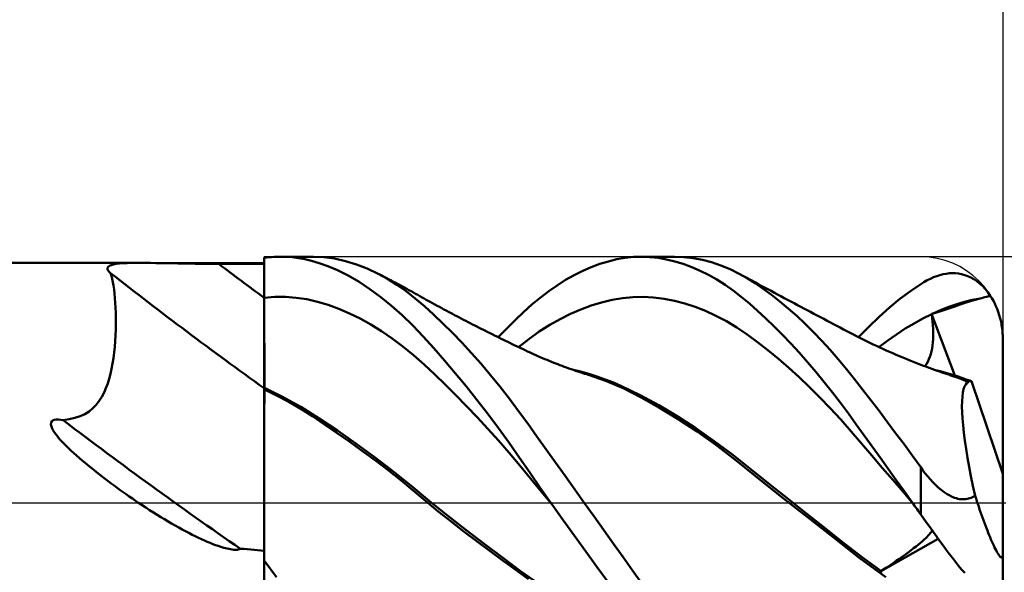
# Model space of a CAD drawing. Units: millimetres. Extents: x -69 to 167, y -40 to 43.
# Drawn here: x 84 to 108, y -2 to 12 of the extents above; entities that cross this region are included whole.
import ezdxf

# ---------------------------------------------------------------- set-up
doc = ezdxf.new("R2010")
doc.units = ezdxf.units.MM
doc.header["$LTSCALE"] = 4.95
doc.linetypes.add('LONGDASH_DASH', pattern=[0.85, 0.4, -0.2, 0.05, -0.2])
for name, color, linetype in [('1', 4, 'CONTINUOUS'), ('2', 7, 'CONTINUOUS'), ('4', 2, 'LONGDASH_DASH'), ('CUT', 1, 'CONTINUOUS'), ('NOCUT', 7, 'CONTINUOUS'), ('SK2', 7, 'CONTINUOUS'), ('SK4', 2, 'LONGDASH_DASH')]:
    doc.layers.add(name, color=color, linetype=linetype)

msp = doc.modelspace()

# ---------------------------------------------------------------- linework, layer by layer
at = {"layer": '1', "color": 4, "linetype": 'CONTINUOUS', "lineweight": 50}
for p, q in [((90.703, 5.998), (90.763, 6)), ((90.922, 5.998), (90.763, 6)), ((90.804, 6), (91.599, 6)), ((91.856, 5.988), (91.597, 6)), ((99.398, 5.993), (99.598, 6)), ((99.589, 6), (100.396, 6)), ((99.798, 5.992), (99.598, 6)), ((100.623, 5.991), (100.395, 6)), ((0.4, 5.85), (87.381, 5.85)), ((86.598, 5.755), (86.628, 5.777)), ((86.628, 5.777), (86.671, 5.795)), ((86.671, 5.795), (86.728, 5.811)), ((86.728, 5.811), (86.797, 5.823)), ((86.797, 5.823), (86.875, 5.833)), ((86.875, 5.833), (86.963, 5.84)), ((86.963, 5.84), (87.059, 5.845)), ((87.059, 5.845), (87.161, 5.848)), ((87.161, 5.848), (87.269, 5.85)), ((87.269, 5.85), (87.382, 5.85)), ((87.505, 5.849), (87.382, 5.85)), ((87.63, 5.848), (87.505, 5.849)), ((87.759, 5.846), (87.63, 5.848)), ((87.891, 5.844), (87.759, 5.846)), ((88.025, 5.842), (87.891, 5.844)), ((88.162, 5.839), (88.025, 5.842)), ((88.3, 5.837), (88.162, 5.839)), ((88.439, 5.834), (88.3, 5.837)), ((88.579, 5.832), (88.439, 5.834)), ((88.72, 5.83), (88.579, 5.832)), ((88.862, 5.828), (88.72, 5.83)), ((89.005, 5.827), (88.862, 5.828)), ((89.148, 5.826), (89.005, 5.827)), ((89.291, 5.825), (89.148, 5.826)), ((89.45, 5.825), (89.291, 5.825)), ((89.608, 5.825), (89.45, 5.825)), ((89.766, 5.824), (89.608, 5.825)), ((89.925, 5.824), (89.766, 5.824)), ((90.083, 5.824), (89.925, 5.824)), ((90.242, 5.824), (90.083, 5.824)), ((90.4, 5.823), (90.242, 5.824)), ((90.4, 5.973), (90.461, 5.98)), ((90.4, 5.972), (90.4, 5.973)), ((90.4, 5.971), (90.4, 5.972)), ((90.4, 5.97), (90.4, 5.971)), ((90.4, 5.969), (90.4, 5.97)), ((90.4, 5.97), (90.4, 5.97)), ((90.4, 5.968), (90.4, 5.969)), ((90.4, 5.83), (90.4, 5.968)), ((90.4, 5.83), (90.4, 5.968)), ((90.4, 5.947), (90.4, 5.968)), ((90.4, 5.823), (90.4, 5.968)), ((90.4, 5.927), (90.4, 5.947)), ((90.4, 5.906), (90.4, 5.927)), ((90.4, 5.886), (90.4, 5.906)), ((90.4, 5.865), (90.4, 5.886)), ((90.4, 5.844), (90.4, 5.865)), ((90.4, 5.824), (90.4, 5.844)), ((90.4, 5.691), (90.4, 5.83)), ((90.4, 5.691), (90.4, 5.83)), ((90.4, 5.706), (90.4, 5.824)), ((90.461, 5.98), (90.521, 5.987)), ((90.521, 5.987), (90.582, 5.992)), ((90.582, 5.992), (90.642, 5.996)), ((90.642, 5.996), (90.703, 5.998)), ((91.08, 5.987), (90.922, 5.998)), ((91.237, 5.968), (91.08, 5.987)), ((91.394, 5.94), (91.237, 5.968)), ((91.557, 5.901), (91.394, 5.94)), ((91.744, 5.846), (91.557, 5.901)), ((91.955, 5.77), (91.744, 5.846)), ((92.117, 5.953), (91.856, 5.988)), ((92.19, 5.668), (91.955, 5.77)), ((92.381, 5.895), (92.117, 5.953)), ((92.647, 5.814), (92.381, 5.895)), ((92.912, 5.711), (92.647, 5.814)), ((98.372, 5.746), (98.58, 5.823)), ((98.58, 5.823), (98.787, 5.887)), ((98.787, 5.887), (98.993, 5.937)), ((98.993, 5.937), (99.197, 5.972)), ((99.197, 5.972), (99.398, 5.993)), ((100, 5.971), (99.798, 5.992)), ((100.204, 5.935), (100, 5.971)), ((100.408, 5.886), (100.204, 5.935)), ((100.613, 5.824), (100.408, 5.886)), ((100.818, 5.748), (100.613, 5.824)), ((100.851, 5.966), (100.623, 5.991)), ((101.079, 5.923), (100.851, 5.966)), ((101.305, 5.864), (101.079, 5.923)), ((101.531, 5.788), (101.305, 5.864)), ((101.753, 5.695), (101.531, 5.788)), ((86.582, 5.701), (86.583, 5.729)), ((86.594, 5.669), (86.582, 5.701)), ((86.583, 5.729), (86.598, 5.755)), ((86.62, 5.635), (86.594, 5.669)), ((86.657, 5.599), (86.62, 5.635)), ((86.678, 5.534), (86.657, 5.599)), ((86.696, 5.461), (86.678, 5.534)), ((90.4, 5.588), (90.4, 5.706)), ((90.401, 5.415), (90.4, 5.691)), ((90.401, 5.553), (90.4, 5.691)), ((90.4, 5.47), (90.4, 5.588)), ((90.401, 5.414), (90.401, 5.553)), ((92.447, 5.538), (92.19, 5.668)), ((92.712, 5.385), (92.447, 5.538)), ((93.178, 5.586), (92.912, 5.711)), ((93.407, 5.459), (93.178, 5.586)), ((93.232, 5.558), (93.178, 5.586)), ((93.285, 5.53), (93.232, 5.558)), ((93.339, 5.502), (93.285, 5.53)), ((97.747, 5.433), (97.955, 5.55)), ((97.955, 5.55), (98.164, 5.655)), ((98.164, 5.655), (98.372, 5.746)), ((101.023, 5.659), (100.818, 5.748)), ((101.227, 5.557), (101.023, 5.659)), ((101.431, 5.442), (101.227, 5.557)), ((101.972, 5.586), (101.753, 5.695)), ((102.167, 5.475), (101.972, 5.586)), ((102.05, 5.544), (101.972, 5.586)), ((102.127, 5.502), (102.05, 5.544)), ((106.712, 5.498), (106.79, 5.527)), ((106.79, 5.527), (106.867, 5.552)), ((106.867, 5.552), (106.944, 5.571)), ((106.944, 5.571), (107.02, 5.586)), ((107.02, 5.586), (107.097, 5.595)), ((107.097, 5.595), (107.173, 5.599)), ((107.248, 5.597), (107.173, 5.599)), ((107.323, 5.589), (107.248, 5.597)), ((107.397, 5.575), (107.323, 5.589)), ((107.472, 5.554), (107.397, 5.575)), ((107.545, 5.527), (107.472, 5.554)), ((107.619, 5.494), (107.545, 5.527)), ((86.713, 5.382), (86.696, 5.461)), ((86.728, 5.295), (86.713, 5.382)), ((86.742, 5.201), (86.728, 5.295)), ((90.4, 5.353), (90.4, 5.47)), ((90.4, 5.235), (90.4, 5.353)), ((90.401, 5.276), (90.401, 5.415)), ((90.401, 5.276), (90.401, 5.414)), ((92.976, 5.211), (92.712, 5.385)), ((93.393, 5.474), (93.339, 5.502)), ((93.447, 5.446), (93.393, 5.474)), ((93.635, 5.317), (93.407, 5.459)), ((93.501, 5.417), (93.447, 5.446)), ((93.555, 5.389), (93.501, 5.417)), ((93.609, 5.36), (93.555, 5.389)), ((93.662, 5.332), (93.609, 5.36)), ((93.861, 5.158), (93.635, 5.317)), ((93.714, 5.303), (93.662, 5.332)), ((93.767, 5.274), (93.714, 5.303)), ((97.333, 5.158), (97.539, 5.302)), ((97.539, 5.302), (97.747, 5.433)), ((101.633, 5.314), (101.431, 5.442)), ((101.832, 5.173), (101.633, 5.314)), ((102.205, 5.46), (102.127, 5.502)), ((102.363, 5.352), (102.167, 5.475)), ((102.282, 5.418), (102.205, 5.46)), ((102.36, 5.376), (102.282, 5.418)), ((102.437, 5.334), (102.36, 5.376)), ((102.563, 5.216), (102.363, 5.352)), ((102.515, 5.292), (102.437, 5.334)), ((102.592, 5.25), (102.515, 5.292)), ((106.147, 5.159), (106.4, 5.332)), ((106.4, 5.332), (106.478, 5.38)), ((106.478, 5.38), (106.556, 5.424)), ((106.556, 5.424), (106.634, 5.463)), ((106.634, 5.463), (106.712, 5.498)), ((107.691, 5.453), (107.619, 5.494)), ((107.763, 5.405), (107.691, 5.453)), ((107.833, 5.349), (107.763, 5.405)), ((107.902, 5.286), (107.833, 5.349)), ((107.969, 5.216), (107.902, 5.286)), ((86.753, 5.101), (86.742, 5.201)), ((86.764, 4.993), (86.753, 5.101)), ((90.4, 5.117), (90.4, 5.235)), ((90.4, 4.999), (90.4, 5.117)), ((90.401, 5.138), (90.401, 5.276)), ((90.401, 5.138), (90.401, 5.276)), ((90.402, 4.999), (90.401, 5.138)), ((90.402, 4.999), (90.401, 5.138)), ((93.241, 5.017), (92.976, 5.211)), ((93.82, 5.246), (93.767, 5.274)), ((93.874, 5.216), (93.82, 5.246)), ((94.083, 4.984), (93.861, 5.158)), ((93.928, 5.187), (93.874, 5.216)), ((93.982, 5.157), (93.928, 5.187)), ((94.036, 5.127), (93.982, 5.157)), ((94.089, 5.097), (94.036, 5.127)), ((94.143, 5.067), (94.089, 5.097)), ((94.197, 5.037), (94.143, 5.067)), ((97.127, 5.001), (97.333, 5.158)), ((102.028, 5.021), (101.832, 5.173)), ((102.765, 5.067), (102.563, 5.216)), ((102.672, 5.207), (102.592, 5.25)), ((102.752, 5.164), (102.672, 5.207)), ((102.833, 5.121), (102.752, 5.164)), ((102.968, 4.908), (102.765, 5.067)), ((102.913, 5.078), (102.833, 5.121)), ((102.993, 5.036), (102.913, 5.078)), ((105.893, 4.969), (106.147, 5.159)), ((108.033, 5.137), (107.969, 5.216)), ((108.095, 5.05), (108.033, 5.137)), ((108.034, 5.032), (108.065, 5.041)), ((108.065, 5.041), (108.095, 5.05)), ((108.133, 4.989), (108.095, 5.05)), ((86.772, 4.879), (86.764, 4.993)), ((86.778, 4.759), (86.772, 4.879)), ((90.4, 4.999), (90.4, 4.999)), ((90.4, 4.999), (90.4, 4.999)), ((90.4, 4.999), (90.401, 4.999)), ((90.4, 4.999), (90.4, 4.999)), ((90.4, 4.999), (90.4, 4.999)), ((90.4, 4.999), (90.4, 4.999)), ((90.4, 4.999), (90.4, 4.999)), ((90.4, 4.999), (90.4, 4.999)), ((90.4, 4.999), (90.4, 4.999)), ((90.4, 4.999), (90.4, 4.999)), ((90.4, 4.999), (90.4, 4.999)), ((90.4, 4.815), (90.4, 4.999)), ((90.4, 4.633), (90.4, 4.815)), ((90.401, 4.999), (90.401, 4.999)), ((90.401, 4.999), (90.401, 4.999)), ((90.401, 4.999), (90.401, 4.999)), ((90.401, 4.999), (90.401, 4.999)), ((90.401, 4.999), (90.401, 4.999)), ((90.401, 4.999), (90.401, 4.999)), ((90.401, 4.999), (90.401, 4.999)), ((90.401, 4.999), (90.401, 4.999)), ((90.401, 4.999), (90.401, 4.999)), ((90.401, 4.999), (90.401, 4.999)), ((90.401, 4.999), (90.402, 4.999)), ((90.401, 4.999), (90.401, 4.999)), ((90.401, 4.999), (90.401, 4.999)), ((90.401, 4.999), (90.401, 4.999)), ((90.402, 4.999), (90.661, 5.019)), ((90.402, 4.786), (90.402, 4.999)), ((90.402, 4.786), (90.402, 4.999)), ((90.402, 4.999), (90.402, 4.999)), ((90.402, 4.999), (90.402, 4.999)), ((90.661, 5.019), (90.921, 5.019)), ((91.18, 5.001), (90.921, 5.019)), ((91.44, 4.962), (91.18, 5.001)), ((91.699, 4.903), (91.44, 4.962)), ((91.959, 4.825), (91.699, 4.903)), ((92.219, 4.73), (91.959, 4.825)), ((93.503, 4.804), (93.241, 5.017)), ((93.764, 4.571), (93.503, 4.804)), ((94.304, 4.796), (94.083, 4.984)), ((94.251, 5.006), (94.197, 5.037)), ((94.3, 4.979), (94.251, 5.006)), ((94.349, 4.951), (94.3, 4.979)), ((94.399, 4.924), (94.349, 4.951)), ((94.448, 4.897), (94.399, 4.924)), ((94.504, 4.866), (94.448, 4.897)), ((94.559, 4.836), (94.504, 4.866)), ((94.615, 4.805), (94.559, 4.836)), ((94.67, 4.775), (94.615, 4.805)), ((96.723, 4.651), (96.924, 4.832)), ((96.924, 4.832), (97.127, 5.001)), ((98.118, 4.716), (98.371, 4.81)), ((98.371, 4.81), (98.624, 4.887)), ((98.624, 4.887), (98.877, 4.947)), ((98.877, 4.947), (99.131, 4.99)), ((99.131, 4.99), (99.384, 5.015)), ((99.384, 5.015), (99.637, 5.021)), ((99.89, 5.008), (99.637, 5.021)), ((100.144, 4.976), (99.89, 5.008)), ((100.397, 4.928), (100.144, 4.976)), ((100.65, 4.862), (100.397, 4.928)), ((100.904, 4.779), (100.65, 4.862)), ((102.225, 4.857), (102.028, 5.021)), ((102.424, 4.682), (102.225, 4.857)), ((103.173, 4.737), (102.968, 4.908)), ((103.073, 4.993), (102.993, 5.036)), ((103.153, 4.95), (103.073, 4.993)), ((103.234, 4.908), (103.153, 4.95)), ((103.314, 4.865), (103.234, 4.908)), ((103.394, 4.822), (103.314, 4.865)), ((103.474, 4.78), (103.394, 4.822)), ((105.639, 4.761), (105.893, 4.969)), ((107.085, 4.779), (107.276, 4.846)), ((107.228, 4.785), (107.36, 4.833)), ((107.276, 4.846), (107.466, 4.902)), ((107.36, 4.833), (107.532, 4.891)), ((107.466, 4.902), (107.656, 4.947)), ((107.532, 4.891), (107.696, 4.94)), ((107.656, 4.947), (107.846, 4.981)), ((107.696, 4.94), (107.846, 4.981)), ((107.846, 4.981), (107.888, 4.992)), ((107.888, 4.992), (107.928, 5.002)), ((107.928, 5.002), (107.965, 5.012)), ((107.965, 5.012), (108.001, 5.022)), ((108.001, 5.022), (108.034, 5.032)), ((108.17, 4.925), (108.133, 4.989)), ((108.203, 4.86), (108.17, 4.925)), ((108.233, 4.796), (108.203, 4.86)), ((86.783, 4.632), (86.778, 4.759)), ((86.785, 4.499), (86.783, 4.632)), ((90.4, 4.455), (90.4, 4.633)), ((90.402, 4.577), (90.402, 4.786)), ((90.402, 4.577), (90.402, 4.786)), ((90.403, 4.373), (90.402, 4.577)), ((90.403, 4.373), (90.402, 4.577)), ((92.478, 4.619), (92.219, 4.73)), ((92.738, 4.491), (92.478, 4.619)), ((94.021, 4.32), (93.764, 4.571)), ((94.529, 4.592), (94.304, 4.796)), ((94.757, 4.375), (94.529, 4.592)), ((94.726, 4.745), (94.67, 4.775)), ((94.781, 4.715), (94.726, 4.745)), ((94.837, 4.686), (94.781, 4.715)), ((94.892, 4.656), (94.837, 4.686)), ((94.942, 4.63), (94.892, 4.656)), ((94.992, 4.603), (94.942, 4.63)), ((95.041, 4.577), (94.992, 4.603)), ((95.091, 4.551), (95.041, 4.577)), ((96.521, 4.458), (96.723, 4.651)), ((97.611, 4.479), (97.864, 4.606)), ((97.864, 4.606), (98.118, 4.716)), ((101.157, 4.68), (100.904, 4.779)), ((101.41, 4.562), (101.157, 4.68)), ((101.663, 4.427), (101.41, 4.562)), ((102.625, 4.497), (102.424, 4.682)), ((103.377, 4.556), (103.173, 4.737)), ((103.555, 4.737), (103.474, 4.78)), ((103.635, 4.695), (103.555, 4.737)), ((103.715, 4.652), (103.635, 4.695)), ((103.795, 4.61), (103.715, 4.652)), ((103.876, 4.568), (103.795, 4.61)), ((103.956, 4.525), (103.876, 4.568)), ((105.387, 4.536), (105.639, 4.761)), ((106.452, 4.493), (106.667, 4.6)), ((106.666, 4.606), (106.671, 4.608)), ((106.666, 4.605), (106.666, 4.606)), ((107.232, 3.103), (106.666, 4.606)), ((106.666, 4.604), (106.666, 4.605)), ((106.666, 4.603), (106.666, 4.604)), ((106.666, 4.602), (106.666, 4.603)), ((106.666, 4.601), (106.666, 4.602)), ((106.667, 4.6), (106.666, 4.601)), ((106.679, 4.507), (106.667, 4.6)), ((106.671, 4.608), (106.677, 4.61)), ((106.677, 4.61), (106.683, 4.612)), ((106.683, 4.612), (106.688, 4.613)), ((106.688, 4.613), (106.694, 4.615)), ((106.694, 4.615), (106.699, 4.617)), ((106.699, 4.617), (106.705, 4.618)), ((106.705, 4.619), (106.895, 4.703)), ((106.705, 4.618), (106.887, 4.674)), ((106.887, 4.674), (107.059, 4.728)), ((106.895, 4.703), (107.085, 4.779)), ((107.059, 4.728), (107.228, 4.785)), ((108.262, 4.726), (108.233, 4.796)), ((108.29, 4.653), (108.262, 4.726)), ((108.315, 4.576), (108.29, 4.653)), ((108.337, 4.497), (108.315, 4.576)), ((86.782, 4.222), (86.784, 4.361)), ((86.784, 4.361), (86.785, 4.499)), ((90.4, 4.282), (90.4, 4.455)), ((90.403, 4.175), (90.403, 4.373)), ((90.403, 4.176), (90.403, 4.373)), ((92.997, 4.347), (92.738, 4.491)), ((93.257, 4.186), (92.997, 4.347)), ((94.275, 4.053), (94.021, 4.32)), ((94.988, 4.145), (94.757, 4.375)), ((95.146, 4.522), (95.091, 4.551)), ((95.202, 4.493), (95.146, 4.522)), ((95.257, 4.464), (95.202, 4.493)), ((95.312, 4.435), (95.257, 4.464)), ((95.368, 4.407), (95.312, 4.435)), ((95.423, 4.378), (95.368, 4.407)), ((95.478, 4.35), (95.423, 4.378)), ((95.534, 4.322), (95.478, 4.35)), ((95.586, 4.295), (95.534, 4.322)), ((96.314, 4.252), (96.521, 4.458)), ((97.104, 4.173), (97.358, 4.335)), ((97.358, 4.335), (97.611, 4.479)), ((101.917, 4.273), (101.663, 4.427)), ((102.828, 4.301), (102.625, 4.497)), ((103.582, 4.364), (103.377, 4.556)), ((103.786, 4.162), (103.582, 4.364)), ((104.036, 4.483), (103.956, 4.525)), ((104.116, 4.44), (104.036, 4.483)), ((104.197, 4.398), (104.116, 4.44)), ((104.277, 4.355), (104.197, 4.398)), ((104.357, 4.313), (104.277, 4.355)), ((105.136, 4.294), (105.387, 4.536)), ((106.024, 4.246), (106.238, 4.374)), ((106.238, 4.374), (106.452, 4.493)), ((106.689, 4.416), (106.679, 4.507)), ((106.697, 4.327), (106.689, 4.416)), ((106.702, 4.239), (106.697, 4.327)), ((108.356, 4.418), (108.337, 4.497)), ((108.371, 4.339), (108.356, 4.418)), ((108.383, 4.261), (108.371, 4.339)), ((86.768, 3.941), (86.776, 4.081)), ((86.776, 4.081), (86.782, 4.222)), ((90.4, 4.114), (90.4, 4.282)), ((90.4, 3.952), (90.4, 4.114)), ((90.403, 3.986), (90.403, 4.176)), ((90.403, 3.986), (90.403, 4.175)), ((93.516, 4.008), (93.257, 4.186)), ((95.22, 3.904), (94.988, 4.145)), ((95.638, 4.269), (95.586, 4.295)), ((95.691, 4.242), (95.638, 4.269)), ((95.743, 4.216), (95.691, 4.242)), ((95.797, 4.189), (95.743, 4.216)), ((95.851, 4.162), (95.797, 4.189)), ((95.905, 4.135), (95.851, 4.162)), ((95.959, 4.108), (95.905, 4.135)), ((96.014, 4.081), (95.959, 4.108)), ((96.068, 4.054), (96.014, 4.081)), ((96.104, 4.036), (96.314, 4.252)), ((96.851, 3.993), (97.104, 4.173)), ((102.17, 4.101), (101.917, 4.273)), ((102.423, 3.915), (102.17, 4.101)), ((103.031, 4.097), (102.828, 4.301)), ((103.235, 3.883), (103.031, 4.097)), ((103.989, 3.95), (103.786, 4.162)), ((104.437, 4.271), (104.357, 4.313)), ((104.518, 4.228), (104.437, 4.271)), ((104.598, 4.186), (104.518, 4.228)), ((104.678, 4.143), (104.598, 4.186)), ((104.758, 4.101), (104.678, 4.143)), ((104.838, 4.06), (104.758, 4.101)), ((104.887, 4.035), (105.136, 4.294)), ((105.596, 3.957), (105.81, 4.106)), ((105.81, 4.106), (106.024, 4.246)), ((106.704, 4.154), (106.702, 4.239)), ((106.704, 4.071), (106.704, 4.154)), ((108.392, 4.179), (108.383, 4.261)), ((108.394, 4.149), (108.392, 4.179)), ((108.396, 4.12), (108.394, 4.149)), ((108.398, 4.09), (108.396, 4.12)), ((108.399, 4.06), (108.398, 4.09)), ((86.757, 3.802), (86.768, 3.941)), ((90.4, 3.798), (90.4, 3.952)), ((90.404, 3.807), (90.403, 3.986)), ((90.404, 3.807), (90.403, 3.986)), ((93.776, 3.813), (93.516, 4.008)), ((94.532, 3.77), (94.275, 4.053)), ((95.452, 3.65), (95.22, 3.904)), ((96.122, 4.028), (96.068, 4.054)), ((96.176, 4.001), (96.122, 4.028)), ((96.229, 3.975), (96.176, 4.001)), ((96.282, 3.949), (96.229, 3.975)), ((96.336, 3.923), (96.282, 3.949)), ((96.389, 3.897), (96.336, 3.923)), ((96.443, 3.871), (96.389, 3.897)), ((96.496, 3.845), (96.443, 3.871)), ((96.55, 3.819), (96.496, 3.845)), ((96.598, 3.796), (96.851, 3.993)), ((102.677, 3.719), (102.423, 3.915)), ((103.439, 3.661), (103.235, 3.883)), ((104.191, 3.729), (103.989, 3.95)), ((104.919, 4.019), (104.838, 4.06)), ((104.999, 3.979), (104.919, 4.019)), ((105.079, 3.94), (104.999, 3.979)), ((105.159, 3.901), (105.079, 3.94)), ((105.239, 3.862), (105.159, 3.901)), ((105.32, 3.825), (105.239, 3.862)), ((105.382, 3.796), (105.596, 3.957)), ((106.688, 3.837), (106.696, 3.913)), ((106.696, 3.913), (106.701, 3.991)), ((106.701, 3.991), (106.704, 4.071)), ((108.4, 4.03), (108.399, 4.06)), ((108.4, 4), (108.4, 4.03)), ((108.4, 0.707), (108.4, 4)), ((86.726, 3.529), (86.743, 3.665)), ((86.743, 3.665), (86.757, 3.802)), ((90.4, 3.653), (90.4, 3.798)), ((90.4, 3.517), (90.4, 3.653)), ((90.404, 3.613), (90.404, 3.807)), ((90.404, 3.648), (90.404, 3.807)), ((90.405, 2.953), (90.404, 3.804)), ((90.404, 3.499), (90.404, 3.648)), ((90.404, 3.436), (90.404, 3.613)), ((94.036, 3.6), (93.776, 3.813)), ((94.295, 3.369), (94.036, 3.6)), ((94.792, 3.472), (94.532, 3.77)), ((95.685, 3.387), (95.452, 3.65)), ((96.603, 3.794), (96.55, 3.819)), ((96.657, 3.768), (96.603, 3.794)), ((96.711, 3.743), (96.657, 3.768)), ((96.764, 3.717), (96.711, 3.743)), ((96.818, 3.692), (96.764, 3.717)), ((96.868, 3.669), (96.818, 3.692)), ((96.917, 3.646), (96.868, 3.669)), ((96.967, 3.623), (96.917, 3.646)), ((97.017, 3.601), (96.967, 3.623)), ((97.072, 3.576), (97.017, 3.601)), ((102.93, 3.511), (102.677, 3.719)), ((103.643, 3.43), (103.439, 3.661)), ((104.391, 3.498), (104.191, 3.729)), ((105.4, 3.787), (105.32, 3.825)), ((105.48, 3.751), (105.4, 3.787)), ((105.56, 3.715), (105.48, 3.751)), ((105.64, 3.679), (105.56, 3.715)), ((105.72, 3.644), (105.64, 3.679)), ((105.801, 3.609), (105.72, 3.644)), ((105.881, 3.575), (105.801, 3.609)), ((106.624, 3.561), (106.645, 3.627)), ((106.645, 3.627), (106.663, 3.695)), ((106.663, 3.695), (106.677, 3.765)), ((106.677, 3.765), (106.688, 3.837)), ((86.682, 3.269), (86.706, 3.397)), ((86.706, 3.397), (86.726, 3.529)), ((90.4, 3.391), (90.4, 3.517)), ((90.4, 3.275), (90.4, 3.391)), ((90.404, 3.363), (90.404, 3.499)), ((90.404, 3.279), (90.404, 3.436)), ((90.405, 3.239), (90.404, 3.363)), ((94.555, 3.129), (94.295, 3.369)), ((95.055, 3.163), (94.792, 3.472)), ((95.917, 3.113), (95.685, 3.387)), ((97.127, 3.552), (97.072, 3.576)), ((97.183, 3.528), (97.127, 3.552)), ((97.238, 3.505), (97.183, 3.528)), ((97.293, 3.482), (97.238, 3.505)), ((97.349, 3.459), (97.293, 3.482)), ((97.404, 3.437), (97.349, 3.459)), ((97.459, 3.415), (97.404, 3.437)), ((97.509, 3.395), (97.459, 3.415)), ((97.559, 3.376), (97.509, 3.395)), ((97.608, 3.357), (97.559, 3.376)), ((103.183, 3.292), (102.93, 3.511)), ((103.847, 3.191), (103.643, 3.43)), ((104.588, 3.26), (104.391, 3.498)), ((105.961, 3.542), (105.881, 3.575)), ((106.041, 3.509), (105.961, 3.542)), ((106.122, 3.476), (106.041, 3.509)), ((106.202, 3.444), (106.122, 3.476)), ((106.282, 3.413), (106.202, 3.444)), ((106.362, 3.382), (106.282, 3.413)), ((106.442, 3.351), (106.362, 3.382)), ((106.5, 3.33), (106.538, 3.381)), ((106.538, 3.381), (106.571, 3.438)), ((106.571, 3.438), (106.6, 3.498)), ((106.6, 3.498), (106.624, 3.561)), ((86.623, 3.023), (86.655, 3.144)), ((86.655, 3.144), (86.682, 3.269)), ((90.4, 3.171), (90.4, 3.275)), ((90.4, 3.079), (90.4, 3.171)), ((90.405, 3.141), (90.404, 3.279)), ((90.405, 3.13), (90.405, 3.239)), ((90.405, 3.026), (90.405, 3.141)), ((90.405, 3.035), (90.405, 3.13)), ((94.814, 2.88), (94.555, 3.129)), ((95.319, 2.842), (95.055, 3.163)), ((97.658, 3.338), (97.608, 3.357)), ((97.713, 3.317), (97.658, 3.338)), ((97.769, 3.297), (97.713, 3.317)), ((97.824, 3.277), (97.769, 3.297)), ((97.879, 3.258), (97.824, 3.277)), ((97.935, 3.238), (97.879, 3.258)), ((98.108, 3.199), (97.908, 3.248)), ((97.99, 3.219), (97.935, 3.238)), ((98.045, 3.2), (97.99, 3.219)), ((98.101, 3.182), (98.045, 3.2)), ((98.152, 3.165), (98.101, 3.182)), ((98.309, 3.143), (98.108, 3.199)), ((98.204, 3.148), (98.152, 3.165)), ((98.256, 3.132), (98.204, 3.148)), ((98.307, 3.116), (98.256, 3.132)), ((98.509, 3.079), (98.309, 3.143)), ((103.436, 3.062), (103.183, 3.292)), ((104.049, 2.944), (103.847, 3.191)), ((104.783, 3.015), (104.588, 3.26)), ((106.526, 3.32), (106.442, 3.351)), ((106.609, 3.289), (106.526, 3.32)), ((106.693, 3.259), (106.609, 3.289)), ((106.776, 3.229), (106.693, 3.259)), ((106.87, 3.21), (106.731, 3.245)), ((106.859, 3.2), (106.776, 3.229)), ((106.942, 3.171), (106.859, 3.2)), ((107.009, 3.172), (106.87, 3.21)), ((107.026, 3.143), (106.942, 3.171)), ((107.147, 3.13), (107.009, 3.172)), ((107.109, 3.116), (107.026, 3.143)), ((107.286, 3.084), (107.147, 3.13)), ((86.545, 2.793), (86.587, 2.905)), ((86.587, 2.905), (86.623, 3.023)), ((90.4, 3), (90.4, 3.079)), ((90.4, 2.933), (90.4, 3)), ((90.4, 2.88), (90.4, 2.933)), ((90.4, 2.841), (90.4, 2.88)), ((90.405, 2.956), (90.405, 3.035)), ((90.405, 2.933), (90.405, 3.026)), ((90.405, 2.893), (90.405, 2.956)), ((90.405, 2.864), (90.405, 2.933)), ((90.405, 2.846), (90.405, 2.893)), ((95.074, 2.623), (94.814, 2.88)), ((96.147, 2.829), (95.917, 3.113)), ((98.74, 2.964), (98.307, 3.116)), ((98.71, 3.008), (98.509, 3.079)), ((98.91, 2.931), (98.71, 3.008)), ((99.163, 2.783), (98.74, 2.964)), ((99.111, 2.845), (98.91, 2.931)), ((103.69, 2.821), (103.436, 3.062)), ((104.248, 2.692), (104.049, 2.944)), ((104.981, 2.762), (104.783, 3.015)), ((107.185, 3.09), (107.109, 3.115)), ((107.261, 3.063), (107.185, 3.09)), ((107.335, 3.035), (107.261, 3.063)), ((107.425, 3.035), (107.286, 3.084)), ((107.412, 3.006), (107.335, 3.035)), ((107.488, 2.977), (107.412, 3.006)), ((107.564, 2.982), (107.425, 3.035)), ((107.468, 2.832), (107.496, 2.884)), ((107.563, 2.946), (107.488, 2.977)), ((107.496, 2.884), (107.527, 2.922)), ((107.527, 2.922), (107.563, 2.946)), ((107.545, 2.992), (107.528, 2.997)), ((107.563, 2.988), (107.545, 2.992)), ((107.58, 2.983), (107.563, 2.988)), ((107.563, 2.951), (107.564, 2.956)), ((107.563, 2.946), (107.563, 2.951)), ((107.569, 2.978), (107.564, 2.982)), ((107.564, 2.977), (107.564, 2.982)), ((107.564, 2.972), (107.564, 2.977)), ((107.564, 2.967), (107.564, 2.972)), ((107.564, 2.962), (107.564, 2.967)), ((107.564, 2.956), (107.564, 2.962)), ((107.575, 2.975), (107.569, 2.978)), ((107.58, 2.971), (107.575, 2.975)), ((107.598, 2.978), (107.58, 2.983)), ((107.585, 2.969), (107.58, 2.971)), ((107.589, 2.966), (107.585, 2.969)), ((107.594, 2.964), (107.589, 2.966)), ((107.601, 2.962), (107.594, 2.964)), ((107.616, 2.974), (107.598, 2.978)), ((107.608, 2.961), (107.601, 2.962)), ((107.608, 2.961), (107.615, 2.962)), ((107.615, 2.962), (107.622, 2.963)), ((107.633, 2.969), (107.616, 2.974)), ((107.622, 2.963), (107.628, 2.965)), ((107.628, 2.965), (107.633, 2.969)), ((108.4, 0.707), (107.633, 2.969)), ((86.445, 2.583), (86.499, 2.686)), ((86.499, 2.686), (86.545, 2.793)), ((90.4, 2.816), (90.4, 2.841)), ((90.4, 2.804), (90.4, 2.816)), ((90.401, 2.804), (90.4, 2.804)), ((90.4, 2.801), (90.4, 2.804)), ((90.4, 2.797), (90.4, 2.801)), ((90.4, 2.793), (90.4, 2.797)), ((90.4, 2.789), (90.4, 2.793)), ((90.4, 2.785), (90.4, 2.789)), ((90.4, 2.782), (90.4, 2.785)), ((90.4, 2.778), (90.4, 2.782)), ((90.4, 2.587), (90.4, 2.778)), ((90.401, 2.763), (90.4, 2.763)), ((90.401, 2.804), (90.401, 2.804)), ((90.402, 2.804), (90.401, 2.804)), ((90.402, 2.762), (90.401, 2.763)), ((90.401, 2.763), (90.401, 2.763)), ((90.403, 2.803), (90.402, 2.804)), ((90.404, 2.761), (90.402, 2.762)), ((90.404, 2.803), (90.403, 2.803)), ((90.404, 2.803), (90.405, 2.821)), ((90.404, 2.803), (90.405, 2.816)), ((90.404, 2.803), (90.404, 2.803)), ((90.85, 2.587), (90.404, 2.803)), ((90.404, 2.761), (90.404, 2.803)), ((90.701, 2.619), (90.404, 2.761)), ((90.404, 2.705), (90.404, 2.761)), ((90.404, 2.705), (90.404, 2.761)), ((90.404, 2.636), (90.404, 2.705)), ((90.404, 2.636), (90.404, 2.705)), ((90.405, 2.821), (90.405, 2.864)), ((90.405, 2.816), (90.405, 2.846)), ((95.583, 2.511), (95.319, 2.842)), ((96.376, 2.536), (96.147, 2.829)), ((99.562, 2.625), (99.111, 2.845)), ((99.585, 2.565), (99.163, 2.783)), ((103.943, 2.568), (103.69, 2.821)), ((104.443, 2.435), (104.248, 2.692)), ((105.181, 2.504), (104.981, 2.762)), ((107.414, 2.588), (107.427, 2.685)), ((107.427, 2.685), (107.445, 2.766)), ((107.445, 2.766), (107.468, 2.832)), ((86.309, 2.39), (86.382, 2.484)), ((86.382, 2.484), (86.445, 2.583)), ((90.4, 2.492), (90.4, 2.587)), ((90.4, 2.385), (90.4, 2.492)), ((90.403, 2.367), (90.404, 2.467)), ((90.403, 2.366), (90.404, 2.467)), ((90.404, 2.557), (90.404, 2.636)), ((90.404, 2.557), (90.404, 2.636)), ((90.404, 2.467), (90.404, 2.557)), ((90.404, 2.467), (90.404, 2.557)), ((90.997, 2.462), (90.701, 2.619)), ((91.296, 2.339), (90.85, 2.587)), ((91.29, 2.292), (90.997, 2.462)), ((95.333, 2.359), (95.074, 2.623)), ((95.847, 2.17), (95.583, 2.511)), ((96.601, 2.236), (96.376, 2.536)), ((100.014, 2.378), (99.562, 2.625)), ((100.03, 2.313), (99.585, 2.565)), ((104.196, 2.304), (103.943, 2.568)), ((104.636, 2.175), (104.443, 2.435)), ((105.383, 2.241), (105.181, 2.504)), ((107.404, 2.351), (107.406, 2.477)), ((107.406, 2.477), (107.414, 2.588)), ((85.914, 2.111), (86.028, 2.164)), ((86.028, 2.164), (86.132, 2.228)), ((86.132, 2.228), (86.225, 2.304)), ((86.225, 2.304), (86.309, 2.39)), ((90.4, 2.264), (90.4, 2.385)), ((90.4, 2.131), (90.4, 2.264)), ((90.403, 2.255), (90.403, 2.367)), ((90.403, 2.254), (90.403, 2.366)), ((90.403, 2.134), (90.403, 2.255)), ((90.403, 2.133), (90.403, 2.254)), ((91.575, 2.109), (91.29, 2.292)), ((91.742, 2.058), (91.296, 2.339)), ((95.593, 2.086), (95.333, 2.359)), ((96.11, 1.82), (95.847, 2.17)), ((96.823, 1.93), (96.601, 2.236)), ((100.465, 2.108), (100.014, 2.378)), ((100.485, 2.036), (100.03, 2.313)), ((104.449, 2.027), (104.196, 2.304)), ((104.827, 1.911), (104.636, 2.175)), ((105.585, 1.973), (105.383, 2.241)), ((107.407, 2.211), (107.404, 2.351)), ((107.416, 2.057), (107.407, 2.211)), ((85.205, 1.908), (85.21, 1.957)), ((85.21, 1.957), (85.237, 1.997)), ((85.237, 1.997), (85.283, 2.021)), ((85.283, 2.021), (85.335, 2.03)), ((85.335, 2.03), (85.39, 2.031)), ((85.446, 2.026), (85.39, 2.031)), ((85.5, 2.017), (85.446, 2.026)), ((85.5, 2.017), (85.651, 2.037)), ((85.651, 2.037), (85.789, 2.068)), ((85.789, 2.068), (85.914, 2.111)), ((90.4, 1.986), (90.4, 2.131)), ((90.4, 1.829), (90.4, 1.986)), ((90.403, 2.002), (90.403, 2.134)), ((90.403, 2.001), (90.403, 2.133)), ((90.403, 1.86), (90.403, 2.002)), ((90.403, 1.86), (90.403, 2.001)), ((91.872, 1.91), (91.575, 2.109)), ((92.189, 1.759), (91.742, 2.058)), ((95.853, 1.805), (95.593, 2.086)), ((97.046, 1.618), (96.823, 1.93)), ((100.917, 1.817), (100.465, 2.108)), ((100.948, 1.734), (100.485, 2.036)), ((104.703, 1.738), (104.449, 2.027)), ((105.789, 1.701), (105.585, 1.973)), ((107.43, 1.89), (107.416, 2.057)), ((85.216, 1.858), (85.205, 1.908)), ((85.236, 1.81), (85.216, 1.858)), ((85.261, 1.763), (85.236, 1.81)), ((85.29, 1.717), (85.261, 1.763)), ((85.32, 1.675), (85.29, 1.717)), ((90.4, 1.662), (90.4, 1.829)), ((90.402, 1.55), (90.403, 1.71)), ((90.402, 1.549), (90.403, 1.709)), ((90.403, 1.71), (90.403, 1.86)), ((90.403, 1.709), (90.403, 1.86)), ((92.178, 1.699), (91.872, 1.91)), ((92.488, 1.482), (92.178, 1.699)), ((92.635, 1.446), (92.189, 1.759)), ((96.112, 1.515), (95.853, 1.805)), ((96.37, 1.461), (96.11, 1.82)), ((101.368, 1.503), (100.917, 1.817)), ((101.408, 1.411), (100.948, 1.734)), ((104.956, 1.444), (104.703, 1.738)), ((105.02, 1.643), (104.827, 1.911)), ((105.993, 1.425), (105.789, 1.701)), ((107.449, 1.709), (107.43, 1.89)), ((107.474, 1.516), (107.449, 1.709)), ((85.353, 1.631), (85.32, 1.675)), ((85.391, 1.585), (85.353, 1.631)), ((85.432, 1.537), (85.391, 1.585)), ((85.477, 1.488), (85.432, 1.537)), ((85.527, 1.436), (85.477, 1.488)), ((90.4, 1.484), (90.4, 1.662)), ((90.4, 1.296), (90.4, 1.484)), ((90.402, 1.382), (90.402, 1.55)), ((90.402, 1.381), (90.402, 1.549)), ((92.799, 1.258), (92.488, 1.482)), ((93.081, 1.119), (92.635, 1.446)), ((96.372, 1.216), (96.112, 1.515)), ((96.625, 1.098), (96.37, 1.461)), ((97.273, 1.3), (97.046, 1.618)), ((101.819, 1.166), (101.368, 1.503)), ((105.209, 1.15), (104.956, 1.444)), ((105.214, 1.373), (105.02, 1.643)), ((107.504, 1.312), (107.474, 1.516)), ((85.58, 1.382), (85.527, 1.436)), ((85.637, 1.326), (85.58, 1.382)), ((85.697, 1.269), (85.637, 1.326)), ((85.762, 1.21), (85.697, 1.269)), ((85.828, 1.15), (85.762, 1.21)), ((90.4, 1.099), (90.4, 1.296)), ((90.402, 1.206), (90.402, 1.382)), ((90.402, 1.204), (90.402, 1.381)), ((90.402, 1.023), (90.402, 1.206)), ((90.402, 1.02), (90.402, 1.204)), ((93.109, 1.029), (92.799, 1.258)), ((96.631, 0.908), (96.372, 1.216)), ((97.503, 0.978), (97.273, 1.3)), ((101.861, 1.067), (101.408, 1.411)), ((105.41, 1.101), (105.214, 1.373)), ((106.197, 1.146), (105.993, 1.425)), ((107.539, 1.099), (107.504, 1.312)), ((85.896, 1.09), (85.828, 1.15)), ((85.964, 1.031), (85.896, 1.09)), ((86.034, 0.972), (85.964, 1.031)), ((86.104, 0.914), (86.034, 0.972)), ((90.4, 0.892), (90.4, 1.099)), ((90.402, 0.831), (90.402, 1.023)), ((90.402, 0.829), (90.402, 1.02)), ((93.527, 0.777), (93.081, 1.119)), ((93.42, 0.793), (93.109, 1.029)), ((96.876, 0.734), (96.625, 1.098)), ((97.736, 0.653), (97.503, 0.978)), ((102.271, 0.808), (101.819, 1.166)), ((102.367, 0.656), (101.861, 1.067)), ((105.463, 0.855), (105.209, 1.15)), ((105.606, 0.828), (105.41, 1.101)), ((106.4, 0.864), (106.197, 1.146)), ((107.579, 0.877), (107.539, 1.099)), ((86.175, 0.857), (86.104, 0.914)), ((86.245, 0.8), (86.175, 0.857)), ((86.316, 0.744), (86.245, 0.8)), ((86.387, 0.688), (86.316, 0.744)), ((90.4, 0.677), (90.4, 0.892)), ((90.401, 0.632), (90.402, 0.831)), ((90.401, 0.631), (90.402, 0.829)), ((93.728, 0.55), (93.42, 0.793)), ((93.973, 0.419), (93.527, 0.777)), ((96.891, 0.591), (96.631, 0.908)), ((97.129, 0.367), (96.876, 0.734)), ((102.723, 0.448), (102.271, 0.808)), ((105.716, 0.56), (105.463, 0.855)), ((105.804, 0.553), (105.606, 0.828)), ((106.455, 0.79), (106.4, 0.864)), ((106.4, -0.283), (106.4, 0.864)), ((106.511, 0.716), (106.455, 0.79)), ((107.624, 0.647), (107.579, 0.877)), ((86.458, 0.633), (86.387, 0.688)), ((86.53, 0.578), (86.458, 0.633)), ((86.602, 0.524), (86.53, 0.578)), ((86.674, 0.47), (86.602, 0.524)), ((90.4, 0.453), (90.4, 0.677)), ((90.401, 0.427), (90.401, 0.632)), ((90.401, 0.426), (90.401, 0.631)), ((94.032, 0.3), (93.728, 0.55)), ((97.15, 0.276), (96.891, 0.591)), ((97.969, 0.327), (97.736, 0.653)), ((102.986, 0.162), (102.367, 0.656)), ((105.969, 0.264), (105.716, 0.56)), ((106.001, 0.277), (105.804, 0.553)), ((106.569, 0.644), (106.511, 0.716)), ((106.63, 0.573), (106.569, 0.644)), ((106.693, 0.505), (106.63, 0.573)), ((106.758, 0.438), (106.693, 0.505)), ((107.673, 0.41), (107.624, 0.647)), ((108.4, -2.665), (108.4, 0.707)), ((86.746, 0.417), (86.674, 0.47)), ((86.819, 0.364), (86.746, 0.417)), ((86.892, 0.311), (86.819, 0.364)), ((86.966, 0.258), (86.892, 0.311)), ((87.04, 0.206), (86.966, 0.258)), ((90.4, 0.223), (90.4, 0.453)), ((90.401, 0.216), (90.401, 0.427)), ((90.401, 0.216), (90.401, 0.426)), ((94.419, 0.05), (93.973, 0.419)), ((94.331, 0.047), (94.032, 0.3)), ((97.385, 0), (97.129, 0.367)), ((97.41, -0.035), (97.15, 0.276)), ((98.202, 0), (97.969, 0.327)), ((103.174, 0.09), (102.723, 0.448)), ((106.222, -0.033), (105.969, 0.264)), ((106.199, 0), (106.001, 0.277)), ((106.826, 0.375), (106.758, 0.438)), ((106.897, 0.315), (106.826, 0.375)), ((106.969, 0.26), (106.897, 0.315)), ((107.042, 0.212), (106.969, 0.26)), ((107.726, 0.167), (107.673, 0.41)), ((87.114, 0.154), (87.04, 0.206)), ((87.189, 0.102), (87.114, 0.154)), ((87.264, 0.051), (87.189, 0.102)), ((87.339, 0), (87.264, 0.051)), ((90.4, -0.014), (90.4, 0.223)), ((90.401, 0), (90.401, 0.216)), ((90.401, 0), (90.401, 0.216)), ((90.401, -0.191), (90.401, 0)), ((90.401, -0.191), (90.401, 0)), ((94.642, -0.209), (94.331, 0.047)), ((94.866, -0.311), (94.419, 0.05)), ((97.389, -0.006), (97.385, 0)), ((103.629, -0.341), (102.986, 0.162)), ((103.626, -0.267), (103.174, 0.09)), ((106.203, -0.006), (106.199, 0)), ((107.109, 0.174), (107.042, 0.212)), ((107.169, 0.145), (107.109, 0.174)), ((107.222, 0.124), (107.169, 0.145)), ((107.268, 0.109), (107.222, 0.124)), ((107.307, 0.099), (107.268, 0.109)), ((107.345, 0.091), (107.307, 0.099)), ((107.382, 0.087), (107.345, 0.091)), ((107.42, 0.084), (107.382, 0.087)), ((107.42, 0.084), (107.457, 0.084)), ((107.457, 0.084), (107.493, 0.087)), ((107.493, 0.087), (107.529, 0.092)), ((107.529, 0.092), (107.564, 0.1)), ((107.564, 0.1), (107.599, 0.109)), ((107.599, 0.109), (107.632, 0.121)), ((107.632, 0.121), (107.664, 0.135)), ((107.664, 0.135), (107.695, 0.15)), ((107.695, 0.15), (107.726, 0.167)), ((107.747, 0.101), (107.726, 0.167)), ((107.768, 0.036), (107.747, 0.101)), ((107.79, -0.029), (107.768, 0.036)), ((87.429, -0.06), (87.339, 0)), ((87.518, -0.119), (87.429, -0.06)), ((87.608, -0.177), (87.518, -0.119)), ((87.699, -0.235), (87.608, -0.177)), ((87.789, -0.292), (87.699, -0.235)), ((90.4, -0.256), (90.4, -0.014)), ((90.401, -0.385), (90.401, -0.191)), ((90.401, -0.386), (90.401, -0.191)), ((94.956, -0.46), (94.642, -0.209)), ((97.394, -0.012), (97.389, -0.006)), ((97.402, -0.024), (97.394, -0.012)), ((97.406, -0.03), (97.402, -0.024)), ((97.41, -0.035), (97.406, -0.03)), ((97.41, -0.035), (97.41, -0.035)), ((97.684, -0.423), (97.41, -0.035)), ((97.41, -0.036), (97.41, -0.035)), ((97.41, -0.035), (97.41, -0.035)), ((97.411, -0.036), (97.41, -0.036)), ((97.411, -0.036), (97.411, -0.036)), ((98.44, -0.334), (98.202, 0)), ((106.207, -0.011), (106.203, -0.006)), ((106.211, -0.017), (106.207, -0.011)), ((106.214, -0.022), (106.211, -0.017)), ((106.218, -0.028), (106.214, -0.022)), ((106.222, -0.033), (106.218, -0.028)), ((106.252, -0.075), (106.222, -0.033)), ((106.282, -0.117), (106.252, -0.075)), ((106.311, -0.158), (106.282, -0.117)), ((106.341, -0.2), (106.311, -0.158)), ((106.37, -0.242), (106.341, -0.2)), ((107.812, -0.095), (107.79, -0.029)), ((107.835, -0.162), (107.812, -0.095)), ((107.858, -0.229), (107.835, -0.162)), ((107.882, -0.295), (107.858, -0.229)), ((87.879, -0.348), (87.789, -0.292)), ((87.969, -0.403), (87.879, -0.348)), ((88.058, -0.456), (87.969, -0.403)), ((88.145, -0.507), (88.058, -0.456)), ((90.4, -0.504), (90.4, -0.256)), ((90.401, -0.582), (90.401, -0.385)), ((90.401, -0.583), (90.401, -0.386)), ((95.312, -0.662), (94.866, -0.311)), ((95.273, -0.706), (94.956, -0.46)), ((97.959, -0.807), (97.684, -0.423)), ((98.677, -0.666), (98.44, -0.334)), ((104.077, -0.625), (103.626, -0.267)), ((104.264, -0.84), (103.629, -0.341)), ((106.4, -0.283), (106.37, -0.242)), ((106.478, -0.393), (106.4, -0.283)), ((106.556, -0.503), (106.478, -0.393)), ((107.905, -0.361), (107.882, -0.295)), ((107.929, -0.427), (107.905, -0.361)), ((107.953, -0.491), (107.929, -0.427)), ((88.232, -0.557), (88.145, -0.507)), ((88.317, -0.604), (88.232, -0.557)), ((88.4, -0.651), (88.317, -0.604)), ((88.483, -0.695), (88.4, -0.651)), ((88.563, -0.737), (88.483, -0.695)), ((90.4, -0.757), (90.4, -0.504)), ((90.4, -0.783), (90.401, -0.582)), ((90.4, -0.783), (90.401, -0.583)), ((95.591, -0.947), (95.273, -0.706)), ((95.758, -1.004), (95.312, -0.662)), ((98.912, -0.998), (98.677, -0.666)), ((104.528, -0.983), (104.077, -0.625)), ((106.634, -0.613), (106.556, -0.503)), ((106.633, -0.742), (106.652, -0.718)), ((106.712, -0.721), (106.634, -0.613)), ((106.652, -0.718), (106.667, -0.696)), ((106.667, -0.696), (106.68, -0.676)), ((107.976, -0.554), (107.953, -0.491)), ((108, -0.616), (107.976, -0.554)), ((108.023, -0.676), (108, -0.616)), ((108.046, -0.734), (108.023, -0.676)), ((88.642, -0.778), (88.563, -0.737)), ((88.72, -0.816), (88.642, -0.778)), ((88.796, -0.853), (88.72, -0.816)), ((88.87, -0.888), (88.796, -0.853)), ((88.942, -0.92), (88.87, -0.888)), ((89.013, -0.951), (88.942, -0.92)), ((89.081, -0.98), (89.013, -0.951)), ((90.4, -1.013), (90.4, -0.757)), ((90.4, -0.985), (90.4, -0.783)), ((90.4, -0.985), (90.4, -0.783)), ((95.909, -1.184), (95.591, -0.947)), ((98.235, -1.188), (97.959, -0.807)), ((104.888, -1.336), (104.264, -0.84)), ((105.402, -1.683), (106.828, -0.882)), ((106.394, -0.975), (106.441, -0.934)), ((106.441, -0.934), (106.483, -0.896)), ((106.483, -0.896), (106.521, -0.861)), ((106.521, -0.861), (106.555, -0.827)), ((106.555, -0.827), (106.585, -0.797)), ((106.585, -0.797), (106.611, -0.768)), ((106.611, -0.768), (106.633, -0.742)), ((106.79, -0.829), (106.712, -0.721)), ((106.867, -0.935), (106.79, -0.829)), ((106.944, -1.04), (106.867, -0.935)), ((108.069, -0.789), (108.046, -0.734)), ((108.091, -0.843), (108.069, -0.789)), ((108.112, -0.894), (108.091, -0.843)), ((108.134, -0.944), (108.112, -0.894)), ((108.156, -0.994), (108.134, -0.944)), ((89.148, -1.006), (89.081, -0.98)), ((89.212, -1.031), (89.148, -1.006)), ((89.275, -1.053), (89.212, -1.031)), ((89.341, -1.075), (89.275, -1.053)), ((89.416, -1.097), (89.341, -1.075)), ((89.498, -1.118), (89.416, -1.097)), ((89.581, -1.135), (89.498, -1.118)), ((89.662, -1.145), (89.581, -1.135)), ((89.662, -1.145), (89.745, -1.145)), ((89.745, -1.145), (89.823, -1.124)), ((89.905, -1.126), (89.823, -1.124)), ((89.988, -1.131), (89.905, -1.126)), ((90.071, -1.137), (89.988, -1.131)), ((90.154, -1.144), (90.071, -1.137)), ((90.237, -1.153), (90.154, -1.144)), ((90.319, -1.163), (90.237, -1.153)), ((90.4, -1.173), (90.319, -1.163)), ((90.4, -1.189), (90.4, -0.985)), ((90.4, -1.189), (90.4, -0.985)), ((90.4, -4.713), (90.4, -1.013)), ((90.4, -1.395), (90.4, -1.189)), ((90.4, -1.395), (90.4, -1.189)), ((96.204, -1.338), (95.758, -1.004)), ((96.225, -1.417), (95.909, -1.184)), ((98.51, -1.564), (98.235, -1.188)), ((99.145, -1.327), (98.912, -0.998)), ((104.98, -1.335), (104.528, -0.983)), ((106.096, -1.21), (106.163, -1.16)), ((106.163, -1.16), (106.227, -1.111)), ((106.227, -1.111), (106.287, -1.063)), ((106.287, -1.063), (106.343, -1.018)), ((106.343, -1.018), (106.394, -0.975)), ((107.02, -1.144), (106.944, -1.04)), ((107.096, -1.246), (107.02, -1.144)), ((108.179, -1.043), (108.156, -0.994)), ((108.201, -1.09), (108.179, -1.043)), ((108.223, -1.134), (108.201, -1.09)), ((108.244, -1.175), (108.223, -1.134)), ((108.265, -1.212), (108.244, -1.175)), ((90.698, -1.811), (90.4, -1.408)), ((96.65, -1.665), (96.204, -1.338)), ((96.538, -1.645), (96.225, -1.417)), ((99.373, -1.652), (99.145, -1.327)), ((105.552, -1.811), (104.888, -1.336)), ((105.431, -1.662), (104.98, -1.335)), ((105.729, -1.469), (105.805, -1.417)), ((105.805, -1.417), (105.88, -1.366)), ((105.88, -1.366), (105.954, -1.313)), ((105.954, -1.313), (106.027, -1.261)), ((106.027, -1.261), (106.096, -1.21)), ((107.172, -1.346), (107.096, -1.246)), ((107.248, -1.443), (107.172, -1.346)), ((108.284, -1.244), (108.265, -1.212)), ((108.302, -1.272), (108.284, -1.244)), ((108.32, -1.297), (108.302, -1.272)), ((108.337, -1.316), (108.32, -1.297)), ((108.353, -1.33), (108.337, -1.316)), ((108.367, -1.337), (108.353, -1.33)), ((108.367, -1.337), (108.378, -1.336)), ((108.378, -1.336), (108.388, -1.327)), ((108.388, -1.327), (108.395, -1.309)), ((108.395, -1.309), (108.399, -1.284)), ((108.399, -1.284), (108.4, -1.25)), ((96.843, -1.866), (96.538, -1.645)), ((97.096, -1.977), (96.65, -1.665)), ((98.784, -1.935), (98.51, -1.564)), ((99.601, -1.972), (99.373, -1.652)), ((105.406, -1.68), (105.41, -1.677)), ((105.41, -1.677), (105.415, -1.674)), ((105.415, -1.674), (105.423, -1.668)), ((105.423, -1.668), (105.427, -1.665)), ((105.427, -1.665), (105.431, -1.662)), ((105.431, -1.662), (105.504, -1.616)), ((105.504, -1.616), (105.578, -1.568)), ((105.578, -1.568), (105.653, -1.519)), ((105.653, -1.519), (105.729, -1.469)), ((107.323, -1.537), (107.248, -1.443)), ((107.397, -1.626), (107.323, -1.537)), ((107.471, -1.712), (107.397, -1.626)), ((105.402, -1.683), (105.406, -1.68)), ((105.448, -1.709), (105.402, -1.683))]:
    msp.add_line(p, q, dxfattribs=at)
for centre, major_axis, start_param, end_param in [((144.421, 81.092), (-74.209, 68.133), 1.673162, 1.686911), ((143.702, 80.309), (-74.788, 68.665), 1.65469, 1.700817), ((142.468, 78.965), (-76.159, 69.924), 1.668419, 1.720163)]:
    msp.add_ellipse(centre, major_axis=major_axis, ratio=0.925282, start_param=start_param, end_param=end_param, dxfattribs=at)
at = {"layer": '2', "color": 7, "linetype": 'CONTINUOUS', "lineweight": 25}
for p, q in [((108.4, 29), (108.4, 4)), ((121.4, 6), (106.4, 6)), ((108.4, -29), (108.4, 0))]:
    msp.add_line(p, q, dxfattribs=at)
at = {"layer": '4', "color": 2, "linetype": 'LONGDASH_DASH', "lineweight": 25}
msp.add_line((0, 0), (108.4, 0), dxfattribs=at)
at = {"layer": 'CUT', "color": 1, "linetype": 'CONTINUOUS', "lineweight": 25}
for p, q in [((106.4, 6), (90.4, 6)), ((90.4, 6), (90.4, 5.995)), ((90.4, 5.995), (90.41, 0)), ((108.4, 0), (108.4, 4)), ((90.41, 0), (108.4, 0))]:
    msp.add_line(p, q, dxfattribs=at)
msp.add_arc((106.4, 4), 2, 0, 90, dxfattribs=at)
at = {"layer": 'NOCUT', "color": 7, "linetype": 'CONTINUOUS', "lineweight": 25}
for p, q in [((90.4, 5.85), (0.4, 5.85)), ((90.41, 0), (90.4, 5.995)), ((90.4, 5.995), (90.4, 5.85)), ((0.4, 0), (90.41, 0))]:
    msp.add_line(p, q, dxfattribs=at)
at = {"layer": 'SK2', "color": 7, "linetype": 'CONTINUOUS', "lineweight": 25}
msp.add_line((108.4, 39), (108.4, 0), dxfattribs=at)
at = {"layer": 'SK4', "color": 2, "linetype": 'LONGDASH_DASH', "lineweight": 25}
msp.add_line((-57.6, 0), (114.4, 0), dxfattribs=at)

doc.saveas('drawing.dxf')
